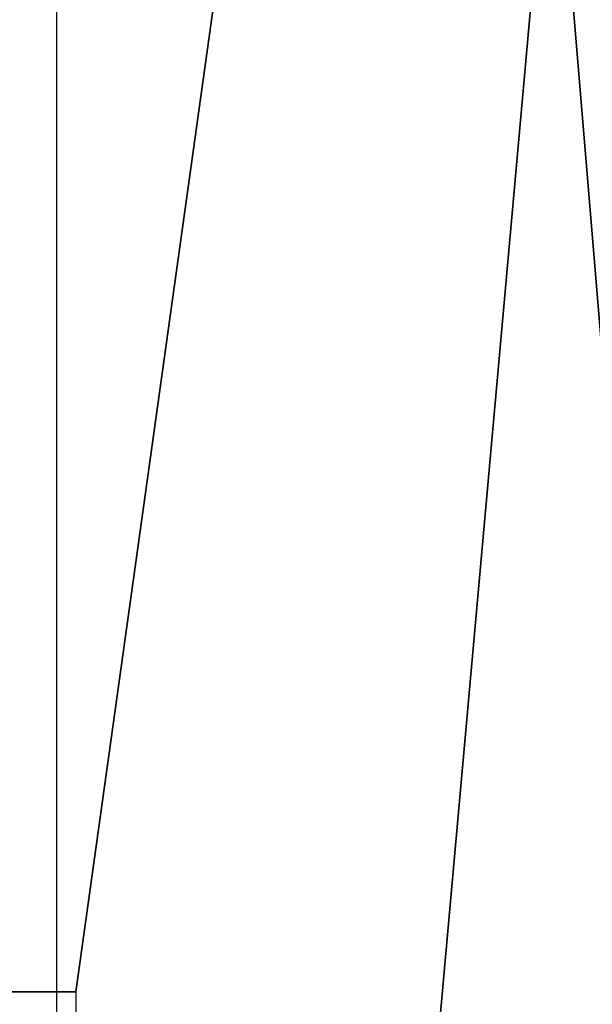
# Model space of a CAD drawing. Units: inches. Extents: x 0 to 396, y 0 to 371.
# Drawn here: x 120 to 126, y 116 to 127 of the extents above; entities that cross this region are included whole.
import ezdxf

# ---------------------------------------------------------------- set-up
doc = ezdxf.new("R2010")
doc.units = ezdxf.units.IN
doc.header["$MEASUREMENT"] = 0

# ---------------------------------------------------------------- blocks, each defined once
blk = doc.blocks.new('Countertop')
at = {"color": 0}
for p, q in [((120.561, 56.907, 34.977), (120.561, 195.147, 34.977)), ((120.771, 115.826, 36.622), (99.585, 115.826, 36.622)), ((99.585, 115.826, 36.622), (120.771, 115.826, 36.622)), ((120.771, 115.826, 36.622), (120.771, 70.684, 36.622))]:
    blk.add_line(p, q, dxfattribs=at)
at = {"color": 7, "true_color": 0xfafafa}
mesh = blk.add_polyface(dxfattribs=at)
corners = [(132.081, 196.793, 36.622), (120.771, 70.684, 36.622), (93.407, 55.21, 36.622)]
mesh.append_faces([[corners[k] for k in face] for face in [(0, 1, 2)]], dxfattribs={"color": 7})
mesh = blk.add_polyface(dxfattribs=at)
corners = [(93.407, 196.793, 36.622), (99.585, 115.826, 36.622), (132.081, 196.793, 36.622)]
mesh.append_faces([[corners[k] for k in face] for face in [(0, 1, 2)]], dxfattribs={"color": 7})
mesh = blk.add_polyface(dxfattribs=at)
corners = [(93.407, 55.21, 36.622), (132.081, 56.855, 34.977), (132.081, 196.793, 36.622)]
mesh.append_faces([[corners[k] for k in face] for face in [(0, 1, 2)]], dxfattribs={"color": 7})
mesh = blk.add_polyface(dxfattribs=at)
corners = [(132.081, 196.793, 36.622), (99.585, 115.826, 36.622), (120.771, 115.826, 36.622)]
mesh.append_faces([[corners[k] for k in face] for face in [(0, 1, 2)]], dxfattribs={"color": 7})
mesh = blk.add_polyface(dxfattribs=at)
corners = [(132.081, 196.793, 36.622), (120.771, 115.826, 36.622), (120.771, 70.684, 36.622)]
mesh.append_faces([[corners[k] for k in face] for face in [(0, 1, 2)]], dxfattribs={"color": 7})
mesh = blk.add_polyface(dxfattribs=at)
corners = [(132.081, 195.147, 34.977), (132.081, 56.907, 34.977), (120.561, 195.147, 34.977)]
mesh.append_faces([[corners[k] for k in face] for face in [(0, 1, 2)]], dxfattribs={"color": 7})
mesh = blk.add_polyface(dxfattribs=at)
corners = [(120.561, 195.147, 34.977), (132.081, 56.907, 34.977), (120.561, 56.907, 34.977)]
mesh.append_faces([[corners[k] for k in face] for face in [(0, 1, 2)]], dxfattribs={"color": 7})

msp = doc.modelspace()

# ---------------------------------------------------------------- block references
msp.add_blockref('Countertop', (0, 0))

doc.saveas('drawing.dxf')
